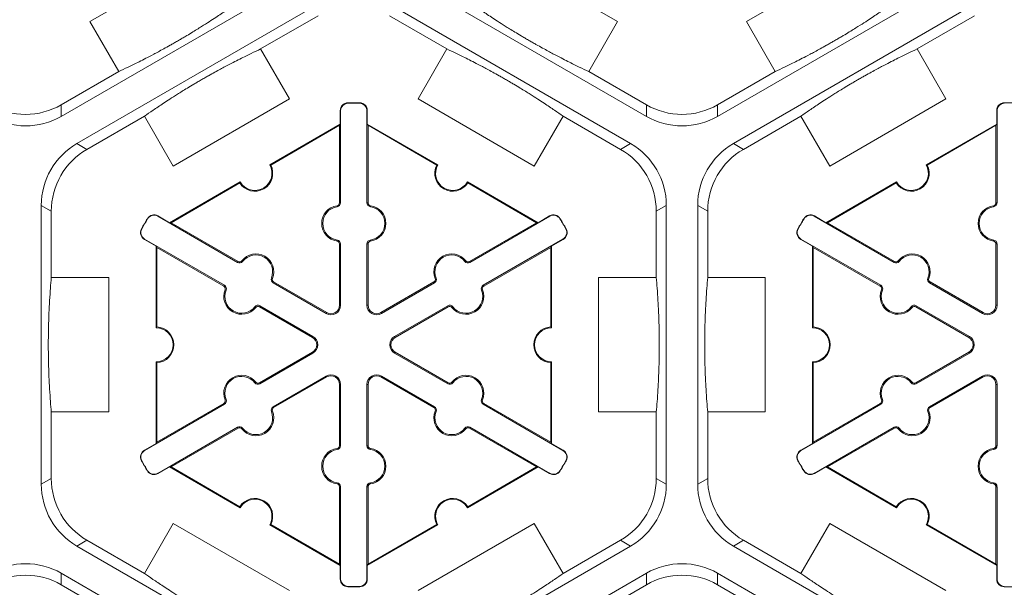
# Model space of a CAD drawing. Extents: x 239 to 773, y -3 to 279.
# Drawn here: x 330 to 339, y 244 to 250 of the extents above; entities that cross this region are included whole.
import ezdxf

# ---------------------------------------------------------------- set-up
doc = ezdxf.new("R2010")
doc.units = 0
doc.header["$LTSCALE"] = 0.5
doc.header["$MEASUREMENT"] = 0
doc.layers.add('CADdetails-9-EXTRAFINE', color=151, linetype='CONTINUOUS', lineweight=0)

msp = doc.modelspace()

# ---------------------------------------------------------------- linework, layer by layer
at = {"layer": 'CADdetails-9-EXTRAFINE'}
for p, q in [((330.5261, 249.7448), (331.6141, 250.373)), ((334.3806, 250.373), (335.4686, 249.7448)), ((336.674, 249.7448), (337.762, 250.373)), ((332.5163, 250.1624), (330.2574, 248.8582)), ((335.7373, 248.8582), (333.4783, 250.1624)), ((338.6642, 250.1624), (336.4053, 248.8582)), ((330.4044, 248.6036), (332.6633, 249.9077)), ((333.3313, 249.9077), (335.5902, 248.6036)), ((336.5523, 248.6036), (338.8112, 249.9077)), ((330.7959, 249.2774), (330.5261, 249.7448)), ((332.1247, 249.4885), (332.6633, 249.7994)), ((333.3313, 249.7994), (333.8699, 249.4885)), ((335.4686, 249.7448), (335.1987, 249.2774)), ((336.9438, 249.2774), (336.674, 249.7448)), ((338.2726, 249.4885), (338.8112, 249.7994)), ((332.1247, 249.4885), (332.3946, 249.0211)), ((333.6, 249.0211), (333.8699, 249.4885)), ((338.2726, 249.4885), (338.5425, 249.0211)), ((330.7959, 249.2774), (330.2574, 248.9665)), ((335.7373, 248.9665), (335.1987, 249.2774)), ((336.9438, 249.2774), (336.4053, 248.9665)), ((332.3946, 249.0211), (331.3066, 248.3929)), ((334.688, 248.3929), (333.6, 249.0211)), ((338.5425, 249.0211), (337.4545, 248.3929)), ((330.2574, 248.8582), (330.2574, 248.9665)), ((332.8738, 248.9121), (332.8707, 248.9121)), ((332.8707, 248.7867), (332.8707, 248.9121)), ((332.8738, 248.9121), (332.8738, 248.0488)), ((332.9422, 248.9822), (332.9421, 248.9852)), ((333.0525, 248.9822), (333.0526, 248.9852)), ((333.1209, 248.9121), (333.124, 248.9121)), ((333.1209, 248.0488), (333.1209, 248.9121)), ((333.124, 248.9121), (333.124, 248.7867)), ((335.7373, 248.9665), (335.7373, 248.8582)), ((336.4053, 248.8582), (336.4053, 248.9665)), ((339.0217, 248.9121), (339.0186, 248.9121)), ((339.0186, 248.7867), (339.0186, 248.9121)), ((339.0217, 248.9121), (339.0217, 248.0488)), ((339.0901, 248.9822), (339.09, 248.9852)), ((330.4982, 248.5494), (331.0368, 248.8604)), ((331.3066, 248.3929), (331.0368, 248.8604)), ((334.9579, 248.8604), (334.688, 248.3929)), ((334.9579, 248.8604), (335.4965, 248.5494)), ((336.6461, 248.5494), (337.1847, 248.8604)), ((337.4545, 248.3929), (337.1847, 248.8604)), ((332.2097, 248.4051), (332.8707, 248.7867)), ((332.2192, 248.4025), (332.8637, 248.7746)), ((332.8707, 248.7867), (332.8637, 248.7746)), ((332.8637, 248.7746), (332.8637, 248.0488)), ((333.131, 248.7746), (333.124, 248.7867)), ((333.124, 248.7867), (333.7849, 248.4051)), ((333.131, 248.0488), (333.131, 248.7746)), ((333.131, 248.7746), (333.7755, 248.4025)), ((338.3576, 248.4051), (339.0186, 248.7867)), ((338.3671, 248.4025), (339.0116, 248.7746)), ((339.0186, 248.7867), (339.0116, 248.7746)), ((339.0116, 248.7746), (339.0116, 248.0488)), ((330.4982, 248.5494), (330.4044, 248.6036)), ((335.5902, 248.6036), (335.4965, 248.5494)), ((336.6461, 248.5494), (336.5523, 248.6036)), ((331.2716, 247.8635), (331.9325, 248.245)), ((331.2856, 247.8635), (331.9301, 248.2356)), ((334.0621, 248.245), (334.7231, 247.8635)), ((334.0646, 248.2356), (334.7091, 247.8635)), ((337.4195, 247.8635), (338.0804, 248.245)), ((337.4335, 247.8635), (338.078, 248.2356)), ((330.0704, 245.4167), (330.0704, 248.025)), ((330.0704, 248.025), (330.1642, 247.9709)), ((332.842, 248.0123), (332.8406, 248.0223)), ((332.8738, 248.0488), (332.8637, 248.0488)), ((333.1209, 248.0488), (333.131, 248.0488)), ((333.1526, 248.0123), (333.154, 248.0223)), ((335.8305, 247.9709), (335.9243, 248.025)), ((335.9243, 248.025), (335.9243, 245.4167)), ((336.2183, 245.4167), (336.2183, 248.025)), ((336.2183, 248.025), (336.3121, 247.9709)), ((338.9899, 248.0123), (338.9885, 248.0223)), ((339.0217, 248.0488), (339.0116, 248.0488)), ((330.1642, 247.349), (330.1642, 247.9709)), ((331.0666, 247.8993), (331.0639, 247.9009)), ((331.1615, 247.9235), (331.163, 247.9261)), ((331.9091, 247.4918), (331.1615, 247.9235)), ((331.163, 247.9261), (331.2716, 247.8635)), ((334.8332, 247.9235), (334.0856, 247.4918)), ((334.7231, 247.8635), (334.8316, 247.9261)), ((334.8332, 247.9235), (334.8316, 247.9261)), ((334.9281, 247.8993), (334.9307, 247.9009)), ((335.8305, 247.9709), (335.8305, 247.349)), ((336.3121, 247.349), (336.3121, 247.9709)), ((337.2145, 247.8993), (337.2118, 247.9009)), ((337.3094, 247.9235), (337.3109, 247.9261)), ((338.057, 247.4918), (337.3094, 247.9235)), ((337.3109, 247.9261), (337.4195, 247.8635)), ((331.0114, 247.8037), (331.0087, 247.8052)), ((331.2856, 247.8635), (331.2716, 247.8635)), ((331.9141, 247.5006), (331.2856, 247.8635)), ((334.7091, 247.8635), (334.0805, 247.5006)), ((334.7231, 247.8635), (334.7091, 247.8635)), ((334.9832, 247.8037), (334.986, 247.8052)), ((337.1593, 247.8037), (337.1566, 247.8052)), ((337.4335, 247.8635), (337.4195, 247.8635)), ((338.062, 247.5006), (337.4335, 247.8635)), ((331.0379, 247.7094), (331.0364, 247.7068)), ((331.1449, 247.6441), (331.0364, 247.7068)), ((331.0379, 247.7094), (331.7855, 247.2778)), ((332.842, 247.7014), (332.8406, 247.6914)), ((333.1526, 247.7014), (333.154, 247.6914)), ((334.2091, 247.2778), (334.9567, 247.7094)), ((334.9583, 247.7068), (334.8497, 247.6441)), ((334.9567, 247.7094), (334.9583, 247.7068)), ((337.1858, 247.7094), (337.1843, 247.7068)), ((337.2928, 247.6441), (337.1843, 247.7068)), ((337.1858, 247.7094), (337.9334, 247.2778)), ((338.9899, 247.7014), (338.9885, 247.6914)), ((331.1449, 247.6441), (331.1519, 247.632)), ((331.1449, 246.8809), (331.1449, 247.6441)), ((331.1519, 247.632), (331.7805, 247.2691)), ((331.1519, 246.8878), (331.1519, 247.632)), ((332.8738, 247.6649), (332.8637, 247.6649)), ((332.8637, 247.6649), (332.8637, 247.0912)), ((332.8738, 247.6649), (332.8738, 247.0912)), ((333.1209, 247.6649), (333.131, 247.6649)), ((333.1209, 247.0912), (333.1209, 247.6649)), ((333.131, 247.0912), (333.131, 247.6649)), ((334.2142, 247.2691), (334.8427, 247.632)), ((334.8427, 247.632), (334.8497, 247.6441)), ((334.8427, 247.632), (334.8427, 246.8878)), ((334.8497, 247.6441), (334.8497, 246.8809)), ((337.2928, 247.6441), (337.2998, 247.632)), ((337.2928, 246.8809), (337.2928, 247.6441)), ((337.2998, 247.632), (337.9284, 247.2691)), ((337.2998, 246.8878), (337.2998, 247.632)), ((339.0217, 247.6649), (339.0116, 247.6649)), ((339.0116, 247.6649), (339.0116, 247.0912)), ((339.0217, 247.6649), (339.0217, 247.0912)), ((331.9091, 247.4918), (331.9141, 247.5006)), ((331.9565, 247.5011), (331.9486, 247.5073)), ((334.0381, 247.5011), (334.0461, 247.5073)), ((334.0856, 247.4918), (334.0805, 247.5006)), ((338.057, 247.4918), (338.062, 247.5006)), ((338.1044, 247.5011), (338.0965, 247.5073)), ((330.1642, 247.349), (330.7039, 247.349)), ((330.7039, 247.349), (330.7039, 246.0927)), ((332.2258, 247.3456), (332.2352, 247.3418)), ((333.7688, 247.3456), (333.7595, 247.3418)), ((335.2908, 246.0927), (335.2908, 247.349)), ((335.2908, 247.349), (335.8305, 247.349)), ((336.3121, 247.349), (336.8518, 247.349)), ((336.8518, 247.349), (336.8518, 246.0927)), ((338.3737, 247.3456), (338.3831, 247.3418)), ((331.7855, 247.2778), (331.7805, 247.2691)), ((332.2415, 247.2999), (332.2466, 247.3086)), ((332.7383, 247.0131), (332.2415, 247.2999)), ((332.7434, 247.0218), (332.2466, 247.3086)), ((333.7481, 247.3086), (333.2513, 247.0218)), ((333.7531, 247.2999), (333.2563, 247.0131)), ((333.7531, 247.2999), (333.7481, 247.3086)), ((334.2091, 247.2778), (334.2142, 247.2691)), ((337.9334, 247.2778), (337.9284, 247.2691)), ((338.3894, 247.2999), (338.3945, 247.3086)), ((338.8862, 247.0131), (338.3894, 247.2999)), ((338.8913, 247.0218), (338.3945, 247.3086)), ((331.8012, 247.2321), (331.7919, 247.2359)), ((334.1934, 247.2321), (334.2028, 247.2359)), ((337.9491, 247.2321), (337.9398, 247.2359)), ((332.0705, 247.0766), (332.0785, 247.0704)), ((332.118, 247.0859), (332.1129, 247.0771)), ((332.1129, 247.0771), (332.6097, 246.7903)), ((332.118, 247.0859), (332.6148, 246.799)), ((332.8738, 247.0912), (332.8637, 247.0912)), ((333.1209, 247.0912), (333.131, 247.0912)), ((333.3799, 246.799), (333.8767, 247.0859)), ((333.3849, 246.7903), (333.8817, 247.0771)), ((333.8767, 247.0859), (333.8817, 247.0771)), ((333.9241, 247.0766), (333.9162, 247.0704)), ((338.2184, 247.0766), (338.2264, 247.0704)), ((338.2659, 247.0859), (338.2608, 247.0771)), ((338.2608, 247.0771), (338.7576, 246.7903)), ((338.2659, 247.0859), (338.7627, 246.799)), ((339.0217, 247.0912), (339.0116, 247.0912)), ((332.7383, 247.0131), (332.7434, 247.0218)), ((333.2563, 247.0131), (333.2513, 247.0218)), ((338.8862, 247.0131), (338.8913, 247.0218)), ((332.6148, 246.799), (332.6097, 246.7903)), ((333.3799, 246.799), (333.3849, 246.7903)), ((338.7627, 246.799), (338.7576, 246.7903)), ((332.6097, 246.6514), (332.1129, 246.3646)), ((332.6148, 246.6427), (332.118, 246.3558)), ((332.6148, 246.6427), (332.6097, 246.6514)), ((333.3799, 246.6427), (333.3849, 246.6514)), ((333.8767, 246.3558), (333.3799, 246.6427)), ((333.8817, 246.3646), (333.3849, 246.6514)), ((338.7576, 246.6514), (338.2608, 246.3646)), ((338.7627, 246.6427), (338.2659, 246.3558)), ((338.7627, 246.6427), (338.7576, 246.6514)), ((331.1449, 245.7976), (331.1449, 246.5608)), ((331.1519, 245.8097), (331.1519, 246.5539)), ((334.8427, 246.5539), (334.8427, 245.8097)), ((334.8497, 246.5608), (334.8497, 245.7976)), ((337.2928, 245.7976), (337.2928, 246.5608)), ((337.2998, 245.8097), (337.2998, 246.5539)), ((332.2415, 246.1418), (332.7383, 246.4286)), ((332.2466, 246.1331), (332.7434, 246.4199)), ((332.7383, 246.4286), (332.7434, 246.4199)), ((333.2563, 246.4286), (333.2513, 246.4199)), ((333.2513, 246.4199), (333.7481, 246.1331)), ((333.2563, 246.4286), (333.7531, 246.1418)), ((338.3894, 246.1418), (338.8862, 246.4286)), ((338.3945, 246.1331), (338.8913, 246.4199)), ((338.8862, 246.4286), (338.8913, 246.4199)), ((332.0705, 246.3651), (332.0785, 246.3713)), ((332.118, 246.3558), (332.1129, 246.3646)), ((332.8738, 246.3505), (332.8637, 246.3505)), ((332.8637, 246.3505), (332.8637, 245.7768)), ((332.8738, 246.3505), (332.8738, 245.7768)), ((333.1209, 246.3505), (333.131, 246.3505)), ((333.1209, 245.7768), (333.1209, 246.3505)), ((333.131, 245.7768), (333.131, 246.3505)), ((333.8767, 246.3558), (333.8817, 246.3646)), ((333.9241, 246.3651), (333.9162, 246.3713)), ((338.2184, 246.3651), (338.2264, 246.3713)), ((338.2659, 246.3558), (338.2608, 246.3646)), ((339.0217, 246.3505), (339.0116, 246.3505)), ((339.0116, 246.3505), (339.0116, 245.7768)), ((339.0217, 246.3505), (339.0217, 245.7768)), ((331.7855, 246.1639), (331.0379, 245.7323)), ((331.7805, 246.1726), (331.1519, 245.8097)), ((331.7855, 246.1639), (331.7805, 246.1726)), ((331.8012, 246.2096), (331.7919, 246.2058)), ((332.2415, 246.1418), (332.2466, 246.1331)), ((333.7531, 246.1418), (333.7481, 246.1331)), ((334.1934, 246.2096), (334.2028, 246.2058)), ((334.2091, 246.1639), (334.2142, 246.1726)), ((334.9567, 245.7323), (334.2091, 246.1639)), ((334.8427, 245.8097), (334.2142, 246.1726)), ((337.9334, 246.1639), (337.1858, 245.7323)), ((337.9284, 246.1726), (337.2998, 245.8097)), ((337.9334, 246.1639), (337.9284, 246.1726)), ((337.9491, 246.2096), (337.9398, 246.2058)), ((338.3894, 246.1418), (338.3945, 246.1331)), ((330.1642, 245.4708), (330.1642, 246.0927)), ((330.7039, 246.0927), (330.1642, 246.0927)), ((332.2258, 246.0961), (332.2352, 246.0999)), ((333.7688, 246.0961), (333.7595, 246.0999)), ((335.8305, 246.0927), (335.2908, 246.0927)), ((335.8305, 246.0927), (335.8305, 245.4708)), ((336.3121, 245.4708), (336.3121, 246.0927)), ((336.8518, 246.0927), (336.3121, 246.0927)), ((338.3737, 246.0961), (338.3831, 246.0999)), ((331.1615, 245.5182), (331.9091, 245.9499)), ((331.9091, 245.9499), (331.9141, 245.9411)), ((334.0856, 245.9499), (334.0805, 245.9411)), ((334.0856, 245.9499), (334.8332, 245.5182)), ((337.3094, 245.5182), (338.057, 245.9499)), ((338.057, 245.9499), (338.062, 245.9411)), ((331.2856, 245.5783), (331.9141, 245.9411)), ((331.9565, 245.9406), (331.9486, 245.9344)), ((334.0381, 245.9406), (334.0461, 245.9344)), ((334.0805, 245.9411), (334.7091, 245.5783)), ((337.4335, 245.5783), (338.062, 245.9411)), ((338.1044, 245.9406), (338.0965, 245.9344)), ((331.0364, 245.7349), (331.1449, 245.7976)), ((331.1519, 245.8097), (331.1449, 245.7976)), ((332.8738, 245.7768), (332.8637, 245.7768)), ((333.1209, 245.7768), (333.131, 245.7768)), ((334.8497, 245.7976), (334.8427, 245.8097)), ((334.8497, 245.7976), (334.9583, 245.7349)), ((337.1843, 245.7349), (337.2928, 245.7976)), ((337.2998, 245.8097), (337.2928, 245.7976)), ((339.0217, 245.7768), (339.0116, 245.7768)), ((331.0379, 245.7323), (331.0364, 245.7349)), ((332.842, 245.7404), (332.8406, 245.7503)), ((333.1526, 245.7404), (333.154, 245.7503)), ((334.9567, 245.7323), (334.9583, 245.7349)), ((337.1858, 245.7323), (337.1843, 245.7349)), ((338.9899, 245.7404), (338.9885, 245.7503)), ((331.0114, 245.638), (331.0087, 245.6365)), ((331.2716, 245.5783), (331.163, 245.5156)), ((331.2716, 245.5783), (331.2856, 245.5783)), ((331.9325, 245.1967), (331.2716, 245.5783)), ((331.9301, 245.2062), (331.2856, 245.5783)), ((334.7231, 245.5783), (334.0621, 245.1967)), ((334.7091, 245.5783), (334.0646, 245.2062)), ((334.7091, 245.5783), (334.7231, 245.5783)), ((334.8316, 245.5156), (334.7231, 245.5783)), ((334.9832, 245.638), (334.986, 245.6365)), ((337.1593, 245.638), (337.1566, 245.6365)), ((337.4195, 245.5783), (337.3109, 245.5156)), ((337.4195, 245.5783), (337.4335, 245.5783)), ((338.0804, 245.1967), (337.4195, 245.5783)), ((338.078, 245.2062), (337.4335, 245.5783)), ((331.0666, 245.5424), (331.0639, 245.5408)), ((331.1615, 245.5182), (331.163, 245.5156)), ((334.8332, 245.5182), (334.8316, 245.5156)), ((334.9281, 245.5424), (334.9307, 245.5408)), ((337.2145, 245.5424), (337.2118, 245.5408)), ((337.3094, 245.5182), (337.3109, 245.5156)), ((330.1642, 245.4708), (330.0704, 245.4167)), ((332.842, 245.4294), (332.8406, 245.4194)), ((333.1526, 245.4294), (333.154, 245.4194)), ((335.9243, 245.4167), (335.8305, 245.4708)), ((336.3121, 245.4708), (336.2183, 245.4167)), ((338.9899, 245.4294), (338.9885, 245.4194)), ((332.8738, 245.3929), (332.8637, 245.3929)), ((332.8637, 245.3929), (332.8637, 244.6671)), ((332.8738, 245.3929), (332.8738, 244.5296)), ((333.1209, 245.3929), (333.131, 245.3929)), ((333.1209, 244.5296), (333.1209, 245.3929)), ((333.131, 244.6671), (333.131, 245.3929)), ((339.0217, 245.3929), (339.0116, 245.3929)), ((339.0116, 245.3929), (339.0116, 244.6671)), ((339.0217, 245.3929), (339.0217, 244.5296)), ((331.0368, 244.5814), (331.3066, 245.0488)), ((331.3066, 245.0488), (332.3946, 244.4206)), ((332.8707, 244.655), (332.2097, 245.0366)), ((332.8637, 244.6671), (332.2192, 245.0392)), ((333.7849, 245.0366), (333.124, 244.655)), ((333.7755, 245.0392), (333.131, 244.6671)), ((333.6, 244.4206), (334.688, 245.0488)), ((334.688, 245.0488), (334.9579, 244.5814)), ((337.1847, 244.5814), (337.4545, 245.0488)), ((337.4545, 245.0488), (338.5425, 244.4206)), ((339.0186, 244.655), (338.3576, 245.0366)), ((339.0116, 244.6671), (338.3671, 245.0392)), ((330.4044, 244.8381), (330.4982, 244.8923)), ((331.0368, 244.5814), (330.4982, 244.8923)), ((335.4965, 244.8923), (334.9579, 244.5814)), ((335.4965, 244.8923), (335.5902, 244.8381)), ((336.5523, 244.8381), (336.6461, 244.8923)), ((337.1847, 244.5814), (336.6461, 244.8923)), ((332.6633, 243.534), (330.4044, 244.8381)), ((335.5902, 244.8381), (333.3313, 243.534)), ((338.8112, 243.534), (336.5523, 244.8381)), ((332.8637, 244.6671), (332.8707, 244.655)), ((333.124, 244.655), (333.131, 244.6671)), ((339.0116, 244.6671), (339.0186, 244.655)), ((330.2574, 244.5835), (332.5163, 243.2793)), ((330.2574, 244.4752), (330.2574, 244.5835)), ((332.8707, 244.5296), (332.8707, 244.655)), ((333.124, 244.655), (333.124, 244.5296)), ((333.4783, 243.2793), (335.7373, 244.5835)), ((335.7373, 244.5835), (335.7373, 244.4752)), ((336.4053, 244.5835), (338.6642, 243.2793)), ((336.4053, 244.4752), (336.4053, 244.5835)), ((339.0186, 244.5296), (339.0186, 244.655)), ((330.2574, 244.4752), (330.7959, 244.1643)), ((332.8738, 244.5296), (332.8707, 244.5296)), ((333.1209, 244.5296), (333.124, 244.5296)), ((335.1987, 244.1643), (335.7373, 244.4752)), ((336.4053, 244.4752), (336.9438, 244.1643)), ((339.0217, 244.5296), (339.0186, 244.5296)), ((332.9422, 244.4596), (332.9421, 244.4565)), ((333.0525, 244.4596), (333.0526, 244.4565)), ((339.0901, 244.4596), (339.09, 244.4565))]:
    msp.add_line(p, q, dxfattribs=at)
for centre, radius, start, end in [((329.9234, 249.545), 0.668, 239.9987, 300.0013), ((332.9439, 248.9121), 0.0732, 91.3976, 180), ((332.9439, 248.9121), 0.0701, 91.3976, 180), ((332.9973, 246.7209), 2.2651, 88.6024, 91.3976), ((332.9973, 246.7209), 2.262, 88.6024, 91.3976), ((333.0508, 248.9121), 0.0701, 0, 88.6024), ((333.0508, 248.9121), 0.0732, 0, 88.6024), ((336.0713, 249.545), 0.668, 239.9987, 300.0013), ((339.0918, 248.9121), 0.0732, 91.3976, 180), ((339.0918, 248.9121), 0.0701, 91.3976, 180), ((339.1452, 246.7209), 2.2651, 88.6024, 91.3976), ((329.9234, 249.4367), 0.668, 239.9987, 300.0013), ((336.0713, 249.4367), 0.668, 239.9987, 300.0013), ((330.7384, 248.0251), 0.668, 119.9987, 180.0013), ((330.8322, 247.9709), 0.668, 119.9987, 180.0013), ((335.1625, 247.9709), 0.668, 359.9987, 60.0013), ((335.2563, 248.0251), 0.668, 359.9987, 60.0013), ((336.8863, 248.0251), 0.668, 119.9987, 180.0013), ((336.9801, 247.9709), 0.668, 119.9987, 180.0013), ((332.0711, 248.3251), 0.1671, 212.40125, 27.59875), ((332.0711, 248.3251), 0.1601, 210, 30), ((333.9235, 248.3251), 0.1671, 152.40125, 327.59875), ((333.9235, 248.3251), 0.1601, 150, 330), ((338.219, 248.3251), 0.1671, 212.40125, 27.59875), ((338.219, 248.3251), 0.1601, 210, 30), ((332.8637, 247.8568), 0.1671, 97.92814, 262.07186), ((332.8637, 247.8568), 0.157, 97.92814, 262.07186), ((332.8369, 248.0488), 0.0267, 277.92814, 0), ((332.8369, 248.0488), 0.0368, 277.92814, 0), ((333.1577, 248.0488), 0.0368, 180, 262.07186), ((333.1577, 248.0488), 0.0267, 180, 262.07186), ((333.131, 247.8568), 0.157, 277.92814, 82.07186), ((333.131, 247.8568), 0.1671, 277.92814, 82.07186), ((339.0116, 247.8568), 0.1671, 97.92814, 262.07186), ((339.0116, 247.8568), 0.157, 97.92814, 262.07186), ((338.9848, 248.0488), 0.0267, 277.92814, 0), ((338.9848, 248.0488), 0.0368, 277.92814, 0), ((332.9973, 246.7209), 2.2651, 148.6024, 151.3976), ((332.9973, 246.7209), 2.262, 148.6024, 151.3976), ((331.1264, 247.8628), 0.0732, 60, 148.6024), ((331.1264, 247.8628), 0.0701, 60, 148.6024), ((334.8682, 247.8628), 0.0732, 31.3976, 120), ((334.8682, 247.8628), 0.0701, 31.3976, 120), ((332.9973, 246.7209), 2.262, 28.6024, 31.3976), ((332.9973, 246.7209), 2.2651, 28.6024, 31.3976), ((339.1452, 246.7209), 2.2651, 148.6024, 151.3976), ((339.1452, 246.7209), 2.262, 148.6024, 151.3976), ((337.2743, 247.8628), 0.0732, 60, 148.6024), ((337.2743, 247.8628), 0.0701, 60, 148.6024), ((331.073, 247.7702), 0.0732, 151.3976, 240), ((331.073, 247.7702), 0.0701, 151.3976, 240), ((334.9217, 247.7702), 0.0701, 300, 28.6024), ((334.9217, 247.7702), 0.0732, 300, 28.6024), ((337.2209, 247.7702), 0.0732, 151.3976, 240), ((337.2209, 247.7702), 0.0701, 151.3976, 240), ((332.8369, 247.6649), 0.0368, 0, 82.07186), ((333.1577, 247.6649), 0.0368, 97.92814, 180), ((338.9848, 247.6649), 0.0368, 0, 82.07186), ((332.8369, 247.6649), 0.0267, 0, 82.07186), ((333.1577, 247.6649), 0.0267, 97.92814, 180), ((338.9848, 247.6649), 0.0267, 0, 82.07186), ((332.0804, 247.4046), 0.1671, 337.92814, 142.07186), ((332.0804, 247.4046), 0.157, 337.92814, 142.07186), ((333.9143, 247.4046), 0.1671, 37.92814, 202.07186), ((333.9143, 247.4046), 0.157, 37.92814, 202.07186), ((338.2283, 247.4046), 0.1671, 337.92814, 142.07186), ((338.2283, 247.4046), 0.157, 337.92814, 142.07186), ((331.9275, 247.5237), 0.0368, 240, 322.07186), ((331.9275, 247.5237), 0.0267, 240, 322.07186), ((334.0672, 247.5237), 0.0368, 217.92814, 300), ((334.0672, 247.5237), 0.0267, 217.92814, 300), ((338.0754, 247.5237), 0.0368, 240, 322.07186), ((338.0754, 247.5237), 0.0267, 240, 322.07186), ((332.2599, 247.3318), 0.0368, 157.92814, 240), ((332.2599, 247.3318), 0.0267, 157.92814, 240), ((333.7347, 247.3318), 0.0267, 300, 22.07186), ((333.7347, 247.3318), 0.0368, 300, 22.07186), ((338.4078, 247.3318), 0.0368, 157.92814, 240), ((338.4078, 247.3318), 0.0267, 157.92814, 240), ((331.7671, 247.2459), 0.0267, 337.92814, 60), ((331.7671, 247.2459), 0.0368, 337.92814, 60), ((334.2275, 247.2459), 0.0368, 120, 202.07186), ((334.2275, 247.2459), 0.0267, 120, 202.07186), ((337.915, 247.2459), 0.0267, 337.92814, 60), ((337.915, 247.2459), 0.0368, 337.92814, 60), ((331.9467, 247.1731), 0.1671, 157.92814, 322.07186), ((331.9467, 247.1731), 0.157, 157.92814, 322.07186), ((334.0479, 247.1731), 0.1671, 217.92814, 22.07186), ((334.0479, 247.1731), 0.157, 217.92814, 22.07186), ((338.0946, 247.1731), 0.1671, 157.92814, 322.07186), ((338.0946, 247.1731), 0.157, 157.92814, 322.07186), ((332.0996, 247.054), 0.0368, 60, 142.07186), ((332.0996, 247.054), 0.0267, 60, 142.07186), ((332.7835, 247.0912), 0.0903, 240, 0), ((332.7835, 247.0912), 0.0802, 240, 0), ((333.2112, 247.0912), 0.0903, 180, 300), ((333.2112, 247.0912), 0.0802, 180, 300), ((333.8951, 247.054), 0.0368, 37.92814, 120), ((333.8951, 247.054), 0.0267, 37.92814, 120), ((338.2475, 247.054), 0.0368, 60, 142.07186), ((338.2475, 247.054), 0.0267, 60, 142.07186), ((338.9314, 247.0912), 0.0903, 240, 0), ((338.9314, 247.0912), 0.0802, 240, 0), ((331.1449, 246.7209), 0.1601, 270, 90), ((331.1449, 246.7209), 0.1671, 272.40125, 87.59875), ((334.8497, 246.7209), 0.1671, 92.40125, 267.59875), ((334.8497, 246.7209), 0.1601, 90, 270), ((337.2928, 246.7209), 0.1601, 270, 90), ((337.2928, 246.7209), 0.1671, 272.40125, 87.59875), ((332.5696, 246.7209), 0.0802, 300, 60), ((332.5696, 246.7209), 0.0903, 300, 60), ((333.425, 246.7209), 0.0903, 120, 240), ((333.425, 246.7209), 0.0802, 120, 240), ((338.7175, 246.7209), 0.0802, 300, 60), ((338.7175, 246.7209), 0.0903, 300, 60), ((331.9467, 246.2686), 0.1671, 37.92814, 202.07186), ((331.9467, 246.2686), 0.157, 37.92814, 202.07186), ((332.7835, 246.3505), 0.0903, 0, 120), ((332.7835, 246.3505), 0.0802, 0, 120), ((333.2112, 246.3505), 0.0903, 60, 180), ((333.2112, 246.3505), 0.0802, 60, 180), ((334.0479, 246.2686), 0.1671, 337.92814, 142.07186), ((334.0479, 246.2686), 0.157, 337.92814, 142.07186), ((338.0946, 246.2686), 0.1671, 37.92814, 202.07186), ((338.0946, 246.2686), 0.157, 37.92814, 202.07186), ((338.9314, 246.3505), 0.0903, 0, 120), ((338.9314, 246.3505), 0.0802, 0, 120), ((332.0996, 246.3877), 0.0368, 217.92814, 300), ((332.0996, 246.3877), 0.0267, 217.92814, 300), ((333.8951, 246.3877), 0.0368, 240, 322.07186), ((333.8951, 246.3877), 0.0267, 240, 322.07186), ((338.2475, 246.3877), 0.0368, 217.92814, 300), ((338.2475, 246.3877), 0.0267, 217.92814, 300), ((331.7671, 246.1958), 0.0267, 300, 22.07186), ((331.7671, 246.1958), 0.0368, 300, 22.07186), ((332.2599, 246.1099), 0.0368, 120, 202.07186), ((332.2599, 246.1099), 0.0267, 120, 202.07186), ((333.7347, 246.1099), 0.0267, 337.92814, 60), ((333.7347, 246.1099), 0.0368, 337.92814, 60), ((334.2275, 246.1958), 0.0368, 157.92814, 240), ((334.2275, 246.1958), 0.0267, 157.92814, 240), ((337.915, 246.1958), 0.0267, 300, 22.07186), ((337.915, 246.1958), 0.0368, 300, 22.07186), ((338.4078, 246.1099), 0.0368, 120, 202.07186), ((338.4078, 246.1099), 0.0267, 120, 202.07186), ((332.0804, 246.0371), 0.1671, 217.92814, 22.07186), ((332.0804, 246.0371), 0.157, 217.92814, 22.07186), ((333.9143, 246.0371), 0.1671, 157.92814, 322.07186), ((333.9143, 246.0371), 0.157, 157.92814, 322.07186), ((338.2283, 246.0371), 0.1671, 217.92814, 22.07186), ((338.2283, 246.0371), 0.157, 217.92814, 22.07186), ((331.9275, 245.918), 0.0368, 37.92814, 120), ((334.0672, 245.918), 0.0368, 60, 142.07186), ((338.0754, 245.918), 0.0368, 37.92814, 120), ((331.9275, 245.918), 0.0267, 37.92814, 120), ((334.0672, 245.918), 0.0267, 60, 142.07186), ((338.0754, 245.918), 0.0267, 37.92814, 120), ((332.8369, 245.7768), 0.0267, 277.92814, 0), ((332.8369, 245.7768), 0.0368, 277.92814, 0), ((333.1577, 245.7768), 0.0368, 180, 262.07186), ((333.1577, 245.7768), 0.0267, 180, 262.07186), ((338.9848, 245.7768), 0.0267, 277.92814, 0), ((338.9848, 245.7768), 0.0368, 277.92814, 0), ((331.073, 245.6715), 0.0732, 120, 208.6024), ((331.073, 245.6715), 0.0701, 120, 208.6024), ((332.8637, 245.5849), 0.1671, 97.92814, 262.07186), ((332.8637, 245.5849), 0.157, 97.92814, 262.07186), ((333.131, 245.5849), 0.157, 277.92814, 82.07186), ((333.131, 245.5849), 0.1671, 277.92814, 82.07186), ((334.9217, 245.6715), 0.0701, 331.3976, 60), ((334.9217, 245.6715), 0.0732, 331.3976, 60), ((337.2209, 245.6715), 0.0732, 120, 208.6024), ((337.2209, 245.6715), 0.0701, 120, 208.6024), ((339.0116, 245.5849), 0.1671, 97.92814, 262.07186), ((339.0116, 245.5849), 0.157, 97.92814, 262.07186), ((332.9973, 246.7209), 2.2651, 208.6024, 211.3976), ((332.9973, 246.7209), 2.262, 208.6024, 211.3976), ((332.9973, 246.7209), 2.262, 328.6024, 331.3976), ((332.9973, 246.7209), 2.2651, 328.6024, 331.3976), ((339.1452, 246.7209), 2.2651, 208.6024, 211.3976), ((339.1452, 246.7209), 2.262, 208.6024, 211.3976), ((331.1264, 245.579), 0.0732, 211.3976, 300), ((331.1264, 245.579), 0.0701, 211.3976, 300), ((334.8682, 245.579), 0.0732, 240, 328.6024), ((334.8682, 245.579), 0.0701, 240, 328.6024), ((337.2743, 245.579), 0.0732, 211.3976, 300), ((337.2743, 245.579), 0.0701, 211.3976, 300), ((330.7384, 245.4167), 0.668, 179.9987, 240.0013), ((330.8322, 245.4708), 0.668, 179.9987, 240.0013), ((332.8369, 245.3929), 0.0267, 0, 82.07186), ((332.8369, 245.3929), 0.0368, 0, 82.07186), ((333.1577, 245.3929), 0.0368, 97.92814, 180), ((333.1577, 245.3929), 0.0267, 97.92814, 180), ((335.1625, 245.4708), 0.668, 299.9987, 0.0013), ((335.2563, 245.4167), 0.668, 299.9987, 0.0013), ((336.8863, 245.4167), 0.668, 179.9987, 240.0013), ((336.9801, 245.4708), 0.668, 179.9987, 240.0013), ((338.9848, 245.3929), 0.0267, 0, 82.07186), ((338.9848, 245.3929), 0.0368, 0, 82.07186), ((332.0711, 245.1166), 0.1671, 332.40125, 147.59875), ((332.0711, 245.1166), 0.1601, 330, 150), ((333.9235, 245.1166), 0.1671, 32.40125, 207.59875), ((333.9235, 245.1166), 0.1601, 30, 210), ((338.219, 245.1166), 0.1671, 332.40125, 147.59875), ((338.219, 245.1166), 0.1601, 330, 150), ((329.9234, 244.005), 0.668, 59.9987, 120.0013), ((336.0713, 244.005), 0.668, 59.9987, 120.0013), ((329.9234, 243.8967), 0.668, 59.9987, 120.0013), ((336.0713, 243.8967), 0.668, 59.9987, 120.0013), ((332.9439, 244.5296), 0.0732, 180, 268.6024), ((332.9439, 244.5296), 0.0701, 180, 268.6024), ((333.0508, 244.5296), 0.0701, 271.3976, 0), ((333.0508, 244.5296), 0.0732, 271.3976, 0), ((339.0918, 244.5296), 0.0732, 180, 268.6024), ((339.0918, 244.5296), 0.0701, 180, 268.6024), ((332.9973, 246.7209), 2.2651, 268.6024, 271.3976), ((332.9973, 246.7209), 2.262, 268.6024, 271.3976), ((339.1452, 246.7209), 2.2651, 268.6024, 271.3976)]:
    msp.add_arc(centre, radius, start, end, dxfattribs=at)
for points in [[(330.7959, 249.2774), (330.8233, 249.2901), (330.8523, 249.3038), (330.9152, 249.3341), (330.9491, 249.3506), (331.0067, 249.3795), (331.0271, 249.3899), (331.0716, 249.4127), (331.0956, 249.4251), (331.1367, 249.4469), (331.1514, 249.4547), (331.1829, 249.4716), (331.1996, 249.4807), (331.2364, 249.5009), (331.2562, 249.5119), (331.2886, 249.53), (331.3, 249.5364), (331.3229, 249.5495), (331.3346, 249.5562), (331.3586, 249.5699), (331.3704, 249.5768), (331.3937, 249.5904), (331.4052, 249.5971), (331.4382, 249.6166), (331.4583, 249.6287), (331.4954, 249.6511), (331.5121, 249.6613), (331.5433, 249.6806), (331.5579, 249.6896), (331.5987, 249.7152), (331.6222, 249.7302), (331.6655, 249.7581), (331.6853, 249.7709), (331.7408, 249.8074), (331.773, 249.8291), (331.8321, 249.8694), (331.8589, 249.888), (331.8839, 249.9056)], [(334.1107, 249.9056), (334.1354, 249.8882), (334.1617, 249.87), (334.2194, 249.8306), (334.2507, 249.8096), (334.3045, 249.7741), (334.3237, 249.7616), (334.3656, 249.7345), (334.3884, 249.72), (334.4278, 249.6952), (334.4419, 249.6864), (334.4724, 249.6676), (334.4886, 249.6576), (334.5244, 249.6359), (334.5439, 249.6242), (334.5758, 249.6052), (334.587, 249.5986), (334.6098, 249.5852), (334.6214, 249.5784), (334.6453, 249.5646), (334.6572, 249.5578), (334.6805, 249.5444), (334.6922, 249.5378), (334.7256, 249.519), (334.746, 249.5076), (334.7841, 249.4867), (334.8013, 249.4773), (334.8335, 249.4599), (334.8486, 249.4518), (334.8911, 249.4293), (334.9159, 249.4164), (334.9617, 249.3928), (334.9827, 249.3822), (335.0421, 249.3523), (335.077, 249.3353), (335.1414, 249.3043), (335.1709, 249.2904), (335.1987, 249.2774)], [(336.9438, 249.2774), (336.9712, 249.2901), (337.0002, 249.3038), (337.0631, 249.3341), (337.097, 249.3506), (337.1546, 249.3795), (337.175, 249.3899), (337.2195, 249.4127), (337.2435, 249.4251), (337.2846, 249.4469), (337.2993, 249.4547), (337.3308, 249.4716), (337.3475, 249.4807), (337.3843, 249.5009), (337.4041, 249.5119), (337.4365, 249.53), (337.4479, 249.5364), (337.4708, 249.5495), (337.4825, 249.5562), (337.5065, 249.5699), (337.5183, 249.5768), (337.5416, 249.5904), (337.5531, 249.5971), (337.5861, 249.6166), (337.6062, 249.6287), (337.6433, 249.6511), (337.66, 249.6613), (337.6912, 249.6806), (337.7058, 249.6896), (337.7466, 249.7152), (337.7701, 249.7302), (337.8134, 249.7581), (337.8332, 249.7709), (337.8887, 249.8074), (337.9209, 249.8291), (337.98, 249.8694), (338.0068, 249.888), (338.0318, 249.9056)], [(332.1247, 249.4885), (332.0971, 249.4757), (332.0678, 249.4619), (332.0039, 249.4311), (331.9693, 249.4142), (331.9105, 249.3846), (331.8897, 249.3741), (331.8444, 249.3508), (331.82, 249.3381), (331.7783, 249.316), (331.7634, 249.3081), (331.7315, 249.2909), (331.7144, 249.2816), (331.6773, 249.2612), (331.6575, 249.2502), (331.6247, 249.2318), (331.6133, 249.2253), (331.5903, 249.2122), (331.5784, 249.2054), (331.5547, 249.1917), (331.5431, 249.185), (331.5202, 249.1716), (331.5088, 249.1649), (331.4767, 249.1458), (331.4569, 249.1339), (331.4207, 249.112), (331.4044, 249.102), (331.3737, 249.0831), (331.3594, 249.0742), (331.3194, 249.0491), (331.2962, 249.0343), (331.2534, 249.0067), (331.2338, 248.994), (331.1788, 248.9578), (331.1469, 248.9363), (331.0883, 248.8963), (331.0617, 248.8779), (331.0368, 248.8604)], [(334.9579, 248.8604), (334.933, 248.8779), (334.9064, 248.8963), (334.8478, 248.9363), (334.8158, 248.9578), (334.7608, 248.994), (334.7413, 249.0067), (334.6985, 249.0343), (334.6753, 249.0491), (334.6353, 249.0742), (334.621, 249.0831), (334.5902, 249.1021), (334.5736, 249.1123), (334.5373, 249.1342), (334.5179, 249.1459), (334.4855, 249.1651), (334.4743, 249.1717), (334.4514, 249.1851), (334.4395, 249.192), (334.4159, 249.2056), (334.4042, 249.2123), (334.3811, 249.2255), (334.3697, 249.2319), (334.3371, 249.2502), (334.3169, 249.2615), (334.2799, 249.2818), (334.263, 249.291), (334.2313, 249.3081), (334.2164, 249.316), (334.1747, 249.3381), (334.1503, 249.3508), (334.105, 249.3741), (334.0842, 249.3847), (334.0253, 249.4142), (333.9907, 249.4311), (333.9268, 249.4619), (333.8975, 249.4757), (333.8699, 249.4885)], [(338.2726, 249.4885), (338.245, 249.4757), (338.2157, 249.4619), (338.1518, 249.4311), (338.1172, 249.4142), (338.0584, 249.3846), (338.0376, 249.3741), (337.9923, 249.3508), (337.9679, 249.3381), (337.9262, 249.316), (337.9113, 249.3081), (337.8794, 249.2909), (337.8623, 249.2816), (337.8252, 249.2612), (337.8054, 249.2502), (337.7726, 249.2318), (337.7612, 249.2253), (337.7382, 249.2122), (337.7263, 249.2054), (337.7026, 249.1917), (337.691, 249.185), (337.6681, 249.1716), (337.6567, 249.1649), (337.6246, 249.1458), (337.6048, 249.1339), (337.5686, 249.112), (337.5523, 249.102), (337.5216, 249.0831), (337.5073, 249.0742), (337.4673, 249.0491), (337.4441, 249.0343), (337.4013, 249.0067), (337.3817, 248.994), (337.3267, 248.9578), (337.2948, 248.9363), (337.2362, 248.8963), (337.2096, 248.8779), (337.1847, 248.8604)], [(330.1642, 247.349), (330.1615, 247.3187), (330.1588, 247.2864), (330.1535, 247.2157), (330.1508, 247.1772), (330.147, 247.1115), (330.1457, 247.0882), (330.1432, 247.0374), (330.142, 247.0099), (330.1403, 246.9627), (330.1398, 246.9459), (330.1387, 246.9097), (330.1382, 246.8902), (330.1373, 246.8479), (330.1369, 246.8252), (330.1365, 246.7875), (330.1364, 246.7745), (330.1362, 246.748), (330.1362, 246.7343), (330.1362, 246.707), (330.1362, 246.6935), (330.1364, 246.6669), (330.1365, 246.6538), (330.1369, 246.6164), (330.1373, 246.5933), (330.1382, 246.5511), (330.1387, 246.5319), (330.1398, 246.4959), (330.1403, 246.479), (330.142, 246.4318), (330.1432, 246.4043), (330.1457, 246.3535), (330.147, 246.3302), (330.1508, 246.2644), (330.1535, 246.226), (330.1588, 246.1553), (330.1615, 246.123), (330.1642, 246.0927)], [(335.8305, 246.0927), (335.8331, 246.1228), (335.8358, 246.1547), (335.8411, 246.2243), (335.8436, 246.2619), (335.8474, 246.3263), (335.8487, 246.3491), (335.8512, 246.399), (335.8524, 246.426), (335.8541, 246.4725), (335.8547, 246.4892), (335.8558, 246.5249), (335.8563, 246.544), (335.8572, 246.5858), (335.8576, 246.6085), (335.8581, 246.6456), (335.8582, 246.6587), (335.8584, 246.6851), (335.8584, 246.6986), (335.8585, 246.7262), (335.8584, 246.7399), (335.8583, 246.7668), (335.8582, 246.7802), (335.8578, 246.8185), (335.8575, 246.8419), (335.8566, 246.8853), (335.8561, 246.9049), (335.855, 246.9415), (335.8545, 246.9586), (335.8527, 247.0067), (335.8515, 247.0346), (335.849, 247.0861), (335.8478, 247.1096), (335.8439, 247.176), (335.8412, 247.2147), (335.8359, 247.286), (335.8332, 247.3185), (335.8305, 247.349)], [(336.3121, 247.349), (336.3094, 247.3187), (336.3067, 247.2864), (336.3014, 247.2157), (336.2987, 247.1772), (336.2949, 247.1115), (336.2936, 247.0882), (336.2911, 247.0374), (336.2899, 247.0099), (336.2882, 246.9627), (336.2877, 246.9459), (336.2866, 246.9097), (336.2861, 246.8902), (336.2852, 246.8479), (336.2848, 246.8252), (336.2844, 246.7875), (336.2843, 246.7745), (336.2841, 246.748), (336.2841, 246.7343), (336.2841, 246.707), (336.2841, 246.6935), (336.2843, 246.6669), (336.2844, 246.6538), (336.2848, 246.6164), (336.2852, 246.5933), (336.2861, 246.5511), (336.2866, 246.5319), (336.2877, 246.4959), (336.2882, 246.479), (336.2899, 246.4318), (336.2911, 246.4043), (336.2936, 246.3535), (336.2949, 246.3302), (336.2987, 246.2644), (336.3014, 246.226), (336.3067, 246.1553), (336.3094, 246.123), (336.3121, 246.0927)], [(331.0368, 244.5814), (331.0614, 244.564), (331.0878, 244.5458), (331.1454, 244.5064), (331.1767, 244.4853), (331.2306, 244.4498), (331.2497, 244.4374), (331.2917, 244.4103), (331.3145, 244.3957), (331.3539, 244.371), (331.368, 244.3622), (331.3984, 244.3433), (331.4146, 244.3334), (331.4504, 244.3116), (331.4699, 244.2999), (331.5018, 244.281), (331.513, 244.2744), (331.5358, 244.261), (331.5475, 244.2542), (331.5714, 244.2404), (331.5833, 244.2335), (331.6066, 244.2202), (331.6182, 244.2136), (331.6516, 244.1948), (331.6721, 244.1834), (331.7101, 244.1624), (331.7273, 244.1531), (331.7596, 244.1357), (331.7747, 244.1276), (331.8172, 244.1051), (331.8419, 244.0922), (331.8878, 244.0686), (331.9088, 244.0579), (331.9682, 244.0281), (332.003, 244.011), (332.0674, 243.98), (332.0969, 243.9661), (332.1247, 243.9532)], [(333.8699, 243.9532), (333.8973, 243.9659), (333.9262, 243.9796), (333.9892, 244.0098), (334.023, 244.0264), (334.0807, 244.0553), (334.1011, 244.0656), (334.1455, 244.0884), (334.1695, 244.1009), (334.2106, 244.1226), (334.2253, 244.1305), (334.2568, 244.1474), (334.2736, 244.1565), (334.3103, 244.1766), (334.3302, 244.1876), (334.3626, 244.2058), (334.3739, 244.2122), (334.3969, 244.2252), (334.4086, 244.2319), (334.4325, 244.2457), (334.4444, 244.2526), (334.4676, 244.2661), (334.4791, 244.2729), (334.5121, 244.2924), (334.5322, 244.3044), (334.5694, 244.3269), (334.5861, 244.3371), (334.6173, 244.3563), (334.6318, 244.3654), (334.6726, 244.3909), (334.6961, 244.4059), (334.7395, 244.4338), (334.7592, 244.4467), (334.8148, 244.4832), (334.847, 244.5049), (334.906, 244.5451), (334.9328, 244.5637), (334.9579, 244.5814)], [(337.1847, 244.5814), (337.2093, 244.564), (337.2357, 244.5458), (337.2933, 244.5064), (337.3246, 244.4853), (337.3785, 244.4498), (337.3976, 244.4374), (337.4396, 244.4103), (337.4624, 244.3957), (337.5018, 244.371), (337.5159, 244.3622), (337.5463, 244.3433), (337.5625, 244.3334), (337.5983, 244.3116), (337.6178, 244.2999), (337.6497, 244.281), (337.6609, 244.2744), (337.6837, 244.261), (337.6954, 244.2542), (337.7193, 244.2404), (337.7312, 244.2335), (337.7545, 244.2202), (337.7661, 244.2136), (337.7995, 244.1948), (337.82, 244.1834), (337.858, 244.1624), (337.8752, 244.1531), (337.9075, 244.1357), (337.9226, 244.1276), (337.9651, 244.1051), (337.9898, 244.0922), (338.0357, 244.0686), (338.0567, 244.0579), (338.1161, 244.0281), (338.1509, 244.011), (338.2153, 243.98), (338.2448, 243.9661), (338.2726, 243.9532)]]:
    msp.add_open_spline(points, degree=3, knots=[0, 0, 0, 0, 0.125, 0.125, 0.25, 0.25, 0.3125, 0.3125, 0.375, 0.375, 0.40625, 0.40625, 0.4375, 0.4375, 0.46875, 0.46875, 0.484375, 0.484375, 0.5, 0.5, 0.515625, 0.515625, 0.53125, 0.53125, 0.5625, 0.5625, 0.59375, 0.59375, 0.625, 0.625, 0.6875, 0.6875, 0.75, 0.75, 0.875, 0.875, 1, 1, 1, 1], dxfattribs=at)
for points in [[(332.2097, 248.4051), (332.2129, 248.4042), (332.2161, 248.4034), (332.2192, 248.4025)], [(333.7755, 248.4025), (333.7786, 248.4034), (333.7817, 248.4042), (333.7849, 248.4051)], [(338.3576, 248.4051), (338.3608, 248.4042), (338.364, 248.4034), (338.3671, 248.4025)], [(331.9301, 248.2356), (331.9308, 248.2387), (331.9317, 248.2419), (331.9325, 248.245)], [(334.0621, 248.245), (334.063, 248.2419), (334.0638, 248.2387), (334.0646, 248.2356)], [(338.078, 248.2356), (338.0787, 248.2387), (338.0796, 248.2419), (338.0804, 248.245)], [(331.1449, 246.8809), (331.1473, 246.8833), (331.1496, 246.8855), (331.1519, 246.8878)], [(334.8427, 246.8878), (334.845, 246.8855), (334.8474, 246.8833), (334.8497, 246.8809)], [(337.2928, 246.8809), (337.2952, 246.8833), (337.2975, 246.8855), (337.2998, 246.8878)], [(331.1519, 246.5539), (331.1496, 246.5562), (331.1473, 246.5585), (331.1449, 246.5608)], [(334.8497, 246.5608), (334.8474, 246.5585), (334.845, 246.5562), (334.8427, 246.5539)], [(337.2998, 246.5539), (337.2975, 246.5562), (337.2952, 246.5585), (337.2928, 246.5608)], [(331.9325, 245.1967), (331.9317, 245.1999), (331.9308, 245.203), (331.9301, 245.2062)], [(334.0646, 245.2062), (334.0638, 245.203), (334.063, 245.1999), (334.0621, 245.1967)], [(338.0804, 245.1967), (338.0796, 245.1999), (338.0787, 245.203), (338.078, 245.2062)], [(332.2192, 245.0392), (332.2161, 245.0383), (332.2129, 245.0375), (332.2097, 245.0366)], [(333.7849, 245.0366), (333.7817, 245.0375), (333.7786, 245.0383), (333.7755, 245.0392)], [(338.3671, 245.0392), (338.364, 245.0383), (338.3608, 245.0375), (338.3576, 245.0366)]]:
    msp.add_open_spline(points, degree=3, dxfattribs=at)

doc.saveas('drawing.dxf')
